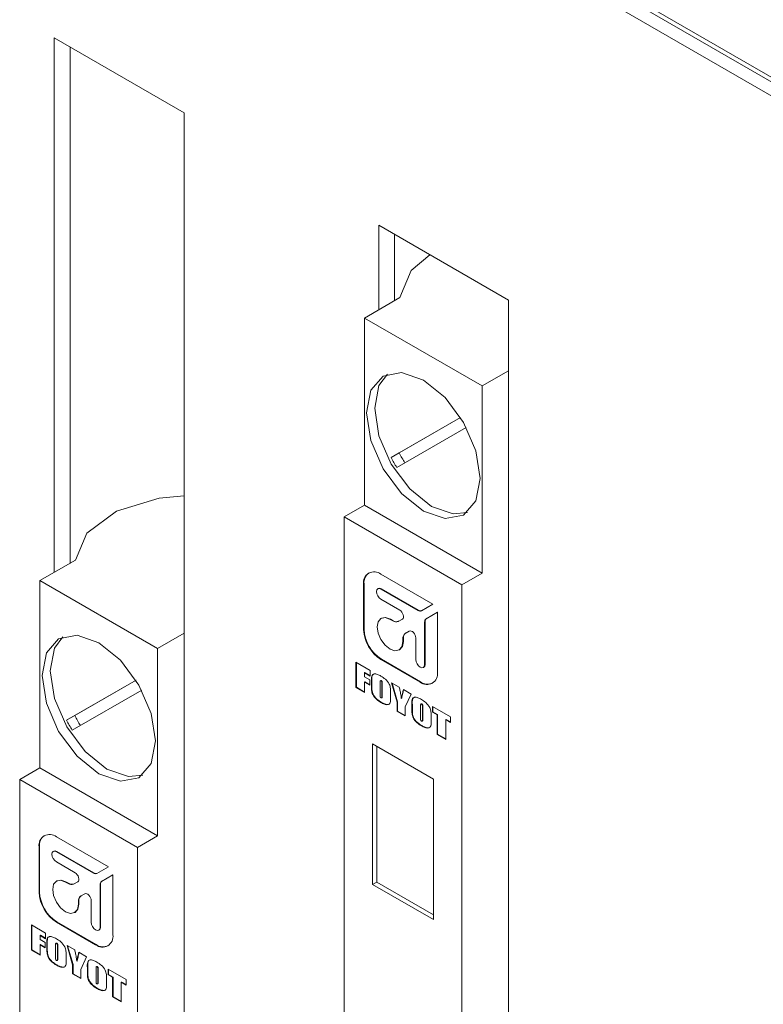
# Model space of a CAD drawing. Units: millimetres. Extents: x 0 to 676, y -1 to 558.
# Drawn here: x 59 to 63, y 258 to 263 of the extents above; entities that cross this region are included whole.
import ezdxf

# ---------------------------------------------------------------- set-up
doc = ezdxf.new("R2010")
doc.units = ezdxf.units.MM

msp = doc.modelspace()

# ---------------------------------------------------------------- linework, layer by layer
at = {"color": 7, "linetype": 'Continuous', "lineweight": 15}
for p, q in [((61.48085, 263.57389), (74.81486, 255.87633)), ((61.49095, 263.54473), (74.82497, 255.84717)), ((74.84517, 255.85883), (61.51116, 263.55639)), ((74.79466, 255.79468), (61.46065, 263.49224)), ((60.06664, 262.52392), (59.42014, 262.89714)), ((59.42014, 262.89714), (59.42014, 260.23322)), ((59.4989, 262.85167), (59.4989, 260.27869)), ((60.06664, 262.52392), (60.06664, 255.7583)), ((61.03638, 261.9641), (61.68288, 261.59089)), ((61.03638, 261.9641), (61.03638, 261.54213)), ((61.11515, 261.91863), (61.11515, 261.5876)), ((60.96567, 261.50131), (61.14194, 261.60307)), ((61.68288, 261.59089), (61.68288, 254.82526)), ((60.96567, 261.50131), (61.55156, 261.16309)), ((60.96567, 261.50131), (60.96567, 260.56812)), ((61.68288, 261.2389), (61.55156, 261.16309)), ((61.55156, 261.16309), (61.55156, 260.2299)), ((61.44382, 261.00554), (61.09801, 260.80584)), ((61.44383, 261.00554), (61.13842, 260.82917)), ((61.12658, 260.75636), (61.47239, 260.95606)), ((61.13842, 260.82917), (61.09801, 260.80584)), ((60.96567, 260.56812), (60.86466, 260.50981)), ((61.55156, 260.2299), (60.96567, 260.56812)), ((61.45055, 260.17158), (60.86466, 260.50981)), ((60.86466, 255.37727), (60.86466, 260.50981)), ((59.34943, 260.1924), (59.5257, 260.29416)), ((61.30609, 260.07516), (61.04743, 260.22448)), ((61.55156, 260.2299), (61.45055, 260.17158)), ((59.34943, 260.1924), (59.93532, 259.85418)), ((59.34943, 260.1924), (59.34943, 259.25921)), ((60.96126, 260.17472), (60.96126, 259.94901)), ((60.96328, 260.17588), (60.96328, 259.95017)), ((61.03386, 260.15327), (61.03184, 260.1521)), ((61.04743, 260.15055), (61.23187, 260.04408)), ((61.04946, 260.15172), (61.23389, 260.04525)), ((61.45055, 255.03904), (61.45055, 260.17158)), ((61.14093, 260.04563), (61.04743, 260.0996)), ((61.24928, 260.04236), (61.30609, 260.07516)), ((61.2513, 260.04353), (61.24928, 260.04236)), ((61.32907, 260.03536), (61.27226, 260.00255)), ((61.32907, 260.03536), (61.27428, 260.00372)), ((61.32907, 259.73667), (61.32907, 260.03536)), ((61.04965, 260.00508), (61.04763, 260.00392)), ((61.09289, 259.99943), (61.10618, 259.99176)), ((61.09491, 260.0006), (61.1082, 259.99293)), ((61.13334, 259.98908), (61.15416, 260.0011)), ((61.13334, 259.98907), (61.13536, 259.99024)), ((61.26505, 259.98661), (61.26505, 259.77363)), ((61.26707, 259.98778), (61.26707, 259.7748)), ((60.06664, 259.92999), (59.93532, 259.85418)), ((61.18879, 259.94067), (61.16816, 259.92876)), ((61.18879, 259.94067), (61.17018, 259.92993)), ((61.15691, 259.9039), (61.15691, 259.88855)), ((61.15893, 259.90506), (61.15893, 259.88972)), ((61.22073, 259.79922), (61.22073, 259.90695)), ((59.93532, 259.85418), (59.93532, 258.92099)), ((61.13816, 259.8471), (61.14018, 259.84827)), ((60.92287, 259.78578), (60.99387, 259.74479)), ((60.92287, 259.65987), (60.92287, 259.78578)), ((60.92489, 259.66103), (60.92489, 259.78461)), ((61.04743, 259.79974), (61.24289, 259.68691)), ((61.04946, 259.80091), (61.24491, 259.68807)), ((60.968, 259.73424), (60.96597, 259.73307)), ((60.96597, 259.73307), (60.96597, 259.71258)), ((60.99387, 259.71697), (60.96597, 259.73307)), ((60.99387, 259.71931), (60.968, 259.73424)), ((60.99387, 259.74479), (60.99387, 259.71697)), ((61.25856, 259.75928), (61.26058, 259.76045)), ((59.82758, 259.69663), (59.48177, 259.49694)), ((59.82758, 259.69663), (59.52217, 259.52026)), ((60.96597, 259.71258), (60.99133, 259.69794)), ((60.968, 259.68739), (60.96597, 259.68622)), ((60.96597, 259.68622), (60.96597, 259.63498)), ((60.99133, 259.67159), (60.96597, 259.68622)), ((60.99133, 259.67392), (60.968, 259.68739)), ((60.99133, 259.69794), (60.99133, 259.67159)), ((61.00021, 259.66761), (61.00021, 259.68874)), ((61.00223, 259.66877), (61.00223, 259.68991)), ((61.04331, 259.68365), (61.04331, 259.62534)), ((61.04678, 259.69517), (61.04426, 259.69371)), ((61.04934, 259.6946), (61.04732, 259.69344)), ((61.10037, 259.68331), (61.13898, 259.66102)), ((61.12826, 259.58693), (61.10037, 259.68331)), ((59.51034, 259.44745), (59.85615, 259.64715)), ((60.92489, 259.66103), (60.92287, 259.65987)), ((60.96597, 259.63498), (60.92287, 259.65987)), ((60.96597, 259.63731), (60.92489, 259.66103)), ((61.05219, 259.62113), (61.05219, 259.67852)), ((61.05421, 259.62229), (61.05421, 259.67969)), ((61.0953, 259.63385), (61.0953, 259.61271)), ((61.13028, 259.5881), (61.1032, 259.68167)), ((61.1593, 259.64929), (61.19799, 259.62695)), ((61.04914, 259.58638), (61.04712, 259.58521)), ((61.0504, 259.60779), (61.05293, 259.60924)), ((61.13028, 259.5881), (61.12826, 259.58693)), ((61.12826, 259.5413), (61.12826, 259.58693)), ((61.13028, 259.54246), (61.13028, 259.5881)), ((61.15084, 259.60665), (61.14882, 259.60549)), ((61.19799, 259.62695), (61.16883, 259.5639)), ((61.13028, 259.54246), (61.12826, 259.5413)), ((61.16883, 259.51787), (61.12826, 259.5413)), ((61.16883, 259.52021), (61.13028, 259.54246)), ((61.16883, 259.5639), (61.16883, 259.51787)), ((61.2018, 259.55123), (61.2018, 259.57237)), ((61.20382, 259.5524), (61.20382, 259.57354)), ((61.2449, 259.56727), (61.2449, 259.50896)), ((61.24837, 259.5788), (61.24585, 259.57734)), ((61.25093, 259.57823), (61.24891, 259.57706)), ((61.25378, 259.50475), (61.25378, 259.56215)), ((61.2558, 259.50592), (61.2558, 259.56331)), ((61.30449, 259.53765), (61.30449, 259.56547)), ((61.30449, 259.56547), (61.39451, 259.5135)), ((61.30651, 259.53882), (61.30449, 259.53765)), ((61.32731, 259.52448), (61.30449, 259.53765)), ((61.30651, 259.53882), (61.30651, 259.5643)), ((61.32934, 259.52564), (61.30651, 259.53882)), ((59.52217, 259.52026), (59.48177, 259.49694)), ((61.25199, 259.49141), (61.25451, 259.49287)), ((61.29689, 259.51747), (61.29689, 259.49634)), ((61.32934, 259.52564), (61.32731, 259.52448)), ((61.32731, 259.42638), (61.32731, 259.52448)), ((61.32934, 259.42755), (61.32934, 259.52564)), ((61.37244, 259.50076), (61.37042, 259.49959)), ((61.37042, 259.49959), (61.37042, 259.4015)), ((61.39451, 259.48569), (61.37042, 259.49959)), ((61.39451, 259.48802), (61.37244, 259.50076)), ((61.39451, 259.5135), (61.39451, 259.48569)), ((61.25073, 259.47), (61.24871, 259.46884)), ((61.32934, 259.42755), (61.32731, 259.42638)), ((61.37042, 259.4015), (61.32731, 259.42638)), ((61.37042, 259.40383), (61.32934, 259.42755)), ((61.30912, 259.20339), (61.00608, 259.37833)), ((61.00608, 259.37833), (61.00608, 258.67844)), ((61.02628, 259.36667), (61.02628, 258.6901)), ((59.34943, 259.25921), (59.24841, 259.2009)), ((59.93532, 258.92099), (59.34943, 259.25921)), ((59.8343, 258.86267), (59.24841, 259.2009)), ((59.24841, 254.06836), (59.24841, 259.2009)), ((61.30912, 258.50349), (61.30912, 259.20339)), ((59.68984, 258.76625), (59.43119, 258.91557)), ((59.93532, 258.92099), (59.8343, 258.86267)), ((59.34501, 258.86581), (59.34501, 258.6401)), ((59.34703, 258.86697), (59.34703, 258.64126)), ((59.8343, 253.73013), (59.8343, 258.86267)), ((59.41761, 258.84436), (59.41559, 258.84319)), ((59.43119, 258.84165), (59.61563, 258.73517)), ((59.43321, 258.84281), (59.61765, 258.73634)), ((59.52469, 258.73672), (59.43119, 258.79069)), ((59.63304, 258.73345), (59.68984, 258.76625)), ((59.63506, 258.73462), (59.63304, 258.73345)), ((59.71283, 258.72645), (59.65602, 258.69364)), ((59.71283, 258.72645), (59.65804, 258.69481)), ((59.71283, 258.42776), (59.71283, 258.72645)), ((59.4334, 258.69617), (59.43138, 258.69501)), ((59.47665, 258.69052), (59.48994, 258.68285)), ((59.47867, 258.69169), (59.49196, 258.68402)), ((59.51709, 258.68017), (59.53792, 258.69219)), ((59.51709, 258.68016), (59.51911, 258.68133)), ((59.64881, 258.6777), (59.64881, 258.46472)), ((59.65083, 258.67887), (59.65083, 258.46589)), ((61.02628, 258.6901), (61.00608, 258.67844)), ((61.00608, 258.67844), (61.30912, 258.50349)), ((61.02628, 258.6901), (61.30912, 258.52682)), ((59.57254, 258.63177), (59.55192, 258.61985)), ((59.57254, 258.63176), (59.55394, 258.62102)), ((59.54067, 258.59499), (59.54067, 258.57964)), ((59.54269, 258.59615), (59.54269, 258.58081)), ((59.60449, 258.49031), (59.60449, 258.59804)), ((59.52191, 258.53819), (59.52393, 258.53936)), ((59.30662, 258.47687), (59.37762, 258.43588)), ((59.30662, 258.35096), (59.30662, 258.47687)), ((59.30864, 258.35212), (59.30864, 258.4757)), ((59.43119, 258.49083), (59.62665, 258.378)), ((59.43321, 258.492), (59.62867, 258.37916)), ((59.35175, 258.42533), (59.34973, 258.42417)), ((59.34973, 258.42417), (59.34973, 258.40367)), ((59.37762, 258.40806), (59.34973, 258.42417)), ((59.37762, 258.4104), (59.35175, 258.42533)), ((59.37762, 258.43588), (59.37762, 258.40806)), ((59.64232, 258.45037), (59.64434, 258.45154)), ((59.34973, 258.40367), (59.37509, 258.38903)), ((59.35175, 258.37848), (59.34973, 258.37731)), ((59.34973, 258.37731), (59.34973, 258.32607)), ((59.37509, 258.36268), (59.34973, 258.37731)), ((59.37509, 258.36501), (59.35175, 258.37848)), ((59.37509, 258.38903), (59.37509, 258.36268)), ((59.38396, 258.3587), (59.38396, 258.37983)), ((59.38598, 258.35986), (59.38598, 258.381)), ((59.42707, 258.37474), (59.42707, 258.31643)), ((59.43054, 258.38626), (59.42801, 258.38481)), ((59.43309, 258.38569), (59.43107, 258.38453)), ((59.43595, 258.31222), (59.43595, 258.36961)), ((59.43797, 258.31338), (59.43797, 258.37078)), ((59.48412, 258.3744), (59.52273, 258.35211)), ((59.51202, 258.27802), (59.48412, 258.3744)), ((59.51404, 258.27919), (59.48695, 258.37276)), ((59.30864, 258.35212), (59.30662, 258.35096)), ((59.34973, 258.32607), (59.30662, 258.35096)), ((59.34973, 258.3284), (59.30864, 258.35212)), ((59.47905, 258.32494), (59.47905, 258.3038)), ((59.54306, 258.34038), (59.58175, 258.31804)), ((59.58175, 258.31804), (59.55259, 258.25499)), ((59.43289, 258.27747), (59.43087, 258.2763)), ((59.43416, 258.29888), (59.43668, 258.30033)), ((59.51404, 258.27919), (59.51202, 258.27802)), ((59.51202, 258.23239), (59.51202, 258.27802)), ((59.51404, 258.23355), (59.51404, 258.27919)), ((59.5346, 258.29775), (59.53258, 258.29658)), ((59.58555, 258.24232), (59.58555, 258.26346)), ((59.58757, 258.24349), (59.58757, 258.26463)), ((59.63213, 258.26989), (59.6296, 258.26843)), ((59.63468, 258.26932), (59.63266, 258.26815)), ((59.51404, 258.23355), (59.51202, 258.23239)), ((59.55259, 258.20896), (59.51202, 258.23239)), ((59.55259, 258.2113), (59.51404, 258.23355)), ((59.55259, 258.25499), (59.55259, 258.20896)), ((59.62866, 258.25836), (59.62866, 258.20005)), ((59.63753, 258.19584), (59.63753, 258.25324)), ((59.63956, 258.19701), (59.63956, 258.2544)), ((59.68825, 258.22874), (59.68825, 258.25656)), ((59.68825, 258.25656), (59.77827, 258.20459)), ((59.69027, 258.22991), (59.68825, 258.22874)), ((59.71107, 258.21557), (59.68825, 258.22874)), ((59.69027, 258.22991), (59.69027, 258.25539)), ((59.71309, 258.21673), (59.69027, 258.22991)), ((59.71309, 258.21673), (59.71107, 258.21557)), ((59.71107, 258.11747), (59.71107, 258.21557)), ((59.71309, 258.11864), (59.71309, 258.21673)), ((59.63575, 258.1825), (59.63827, 258.18396)), ((59.68064, 258.20857), (59.68064, 258.18743)), ((59.7562, 258.19185), (59.75418, 258.19068)), ((59.75418, 258.19068), (59.75418, 258.09259)), ((59.77827, 258.17678), (59.75418, 258.19068)), ((59.77827, 258.17911), (59.7562, 258.19185)), ((59.77827, 258.20459), (59.77827, 258.17678)), ((59.63448, 258.16109), (59.63246, 258.15993)), ((59.71309, 258.11864), (59.71107, 258.11747)), ((59.75418, 258.09259), (59.71107, 258.11747)), ((59.75418, 258.09492), (59.71309, 258.11864))]:
    msp.add_line(p, q, dxfattribs=at)
at = {"color": 7, "linetype": 'Continuous', "lineweight": 15, "flags": 128}
for points in [[(61.14194, 261.60307), (61.19849, 261.73792), (61.29116, 261.81702)], [(60.97577, 261.02889), (60.9973, 260.89147), (61.05862, 260.75011), (61.15038, 260.62634), (61.25862, 260.53899), (61.36686, 260.50137), (61.45862, 260.5192), (61.51993, 260.58976), (61.54146, 260.70232), (61.51993, 260.83974), (61.45862, 260.9811), (61.36686, 261.10488), (61.25862, 261.19222), (61.15038, 261.22985), (61.05862, 261.21202), (60.9973, 261.14145), (60.97577, 261.02889)], [(61.07986, 261.22192), (61.03771, 261.16478), (61.01618, 261.05221)], [(61.01618, 261.05221), (61.03771, 260.91479), (61.09902, 260.77344), (61.19078, 260.64966), (61.29902, 260.56232), (61.40726, 260.52469), (61.47778, 260.53262)], [(59.5257, 260.29416), (59.58224, 260.42901), (59.72983, 260.5385), (59.94235, 260.60329), (60.06664, 260.61512)], [(61.04743, 260.0996), (61.03899, 260.10642), (61.03183, 260.11607), (61.02705, 260.1271), (61.02537, 260.13781), (61.02705, 260.14659), (61.03183, 260.1521), (61.03899, 260.15349), (61.04743, 260.15055)], [(61.03386, 260.15327), (61.04101, 260.15466), (61.04946, 260.15172)], [(61.15416, 260.0011), (61.15743, 260.00431), (61.15928, 260.00921), (61.15955, 260.01539), (61.15822, 260.02231), (61.1554, 260.02938), (61.15133, 260.03599), (61.14636, 260.04156), (61.14093, 260.04563)], [(61.15691, 259.88855), (61.15204, 259.86307), (61.13816, 259.8471), (61.11739, 259.84307), (61.09289, 259.85158), (61.06839, 259.87135), (61.04762, 259.89937), (61.03375, 259.93136), (61.02887, 259.96247), (61.03375, 259.98794), (61.04762, 260.00391), (61.06839, 260.00795), (61.09289, 259.99943)], [(61.04965, 260.00508), (61.07041, 260.00912), (61.09491, 260.0006)], [(61.22073, 259.90695), (61.21993, 259.91369), (61.21758, 259.92078), (61.21389, 259.92761), (61.20918, 259.93359), (61.20385, 259.9382), (61.19837, 259.94106), (61.1932, 259.94191), (61.18879, 259.94067)], [(59.35953, 259.71998), (59.38106, 259.58256), (59.44237, 259.4412), (59.53413, 259.31743), (59.64237, 259.23008), (59.75061, 259.19246), (59.84237, 259.21029), (59.90369, 259.28085), (59.92522, 259.39341), (59.90369, 259.53083), (59.84237, 259.67219), (59.75061, 259.79597), (59.64237, 259.88331), (59.53413, 259.92094), (59.44237, 259.90311), (59.38106, 259.83254), (59.35953, 259.71998)], [(59.46361, 259.91301), (59.42147, 259.85587), (59.39994, 259.7433)], [(61.15893, 259.88972), (61.15406, 259.86424), (61.14018, 259.84827), (61.14018, 259.84827)], [(61.26505, 259.77363), (61.26337, 259.76481), (61.25856, 259.75928), (61.25137, 259.75789), (61.24289, 259.76083), (61.23441, 259.76768), (61.22722, 259.77737), (61.22242, 259.78845), (61.22073, 259.79922)], [(59.39994, 259.7433), (59.42147, 259.60588), (59.48278, 259.46453), (59.57454, 259.34075), (59.68278, 259.25341), (59.79102, 259.21578), (59.86154, 259.22371)], [(61.26707, 259.7748), (61.26539, 259.76598), (61.26058, 259.76045)], [(59.43119, 258.79069), (59.42275, 258.79751), (59.41559, 258.80716), (59.41081, 258.81819), (59.40913, 258.82891), (59.41081, 258.83768), (59.41559, 258.84319), (59.42275, 258.84458), (59.43119, 258.84165)], [(59.41761, 258.84436), (59.42477, 258.84575), (59.43321, 258.84281)], [(59.53792, 258.69219), (59.54119, 258.6954), (59.54304, 258.7003), (59.54331, 258.70648), (59.54197, 258.7134), (59.53915, 258.72047), (59.53508, 258.72708), (59.53012, 258.73265), (59.52469, 258.73672)], [(59.54067, 258.57964), (59.53579, 258.55416), (59.52192, 258.53819), (59.50115, 258.53416), (59.47665, 258.54267), (59.45215, 258.56244), (59.43138, 258.59046), (59.4175, 258.62245), (59.41263, 258.65356), (59.4175, 258.67903), (59.43138, 258.69501), (59.45215, 258.69904), (59.47665, 258.69052)], [(59.4334, 258.69617), (59.45417, 258.70021), (59.47867, 258.69169)], [(59.60449, 258.59804), (59.60368, 258.60478), (59.60133, 258.61187), (59.59765, 258.6187), (59.59294, 258.62468), (59.58761, 258.62929), (59.58212, 258.63215), (59.57695, 258.633), (59.57254, 258.63177)], [(59.54269, 258.58081), (59.53781, 258.55533), (59.52394, 258.53936), (59.52393, 258.53936)], [(59.64881, 258.46472), (59.64712, 258.4559), (59.64232, 258.45037), (59.63513, 258.44898), (59.62665, 258.45192), (59.61817, 258.45877), (59.61098, 258.46846), (59.60617, 258.47954), (59.60449, 258.49031)], [(59.65083, 258.46589), (59.64914, 258.45707), (59.64434, 258.45154)]]:
    msp.add_lwpolyline(points, dxfattribs=at)
at = {"color": 7, "linetype": 'Continuous', "lineweight": 15}
for centre, radius, start, end in [((61.71331, 261.12809), 0.64797, 207.47278, 212.52722), ((61.6729, 261.10477), 0.64797, 207.47278, 212.52722), ((61.01379, 260.18324), 0.05322, 50.79671, 189.21404), ((61.023, 260.18247), 0.06008, 125.01333, 186.29885), ((61.24207, 260.05832), 0.01751, 234.38183, 294.31395), ((61.24409, 260.05949), 0.01751, 234.38183, 294.31395), ((61.12209, 260.01397), 0.02732, 234.38183, 294.31395), ((61.12411, 260.01514), 0.02732, 234.38183, 294.31395), ((61.28249, 259.98833), 0.01752, 125.69804, 185.62038), ((61.28451, 259.98949), 0.01752, 125.69804, 185.62038), ((61.14836, 259.95752), 0.1873, 182.60548, 237.39452), ((61.15038, 259.95869), 0.1873, 182.60548, 237.39452), ((61.1841, 259.90657), 0.02732, 125.69804, 185.62038), ((61.18612, 259.90774), 0.02732, 125.69804, 185.62038), ((61.27653, 259.72815), 0.05322, 230.79671, 9.21404), ((61.28061, 259.73791), 0.0613, 234.38242, 294.30712), ((60.05666, 259.79586), 0.64797, 207.47278, 212.52722), ((60.09707, 259.81919), 0.64797, 207.47278, 212.52722), ((59.39755, 258.87433), 0.05322, 50.79671, 189.21404), ((59.40675, 258.87356), 0.06008, 125.01333, 186.29885), ((59.62583, 258.74941), 0.01751, 234.38183, 294.31395), ((59.62785, 258.75058), 0.01751, 234.38183, 294.31395), ((59.50585, 258.70506), 0.02732, 234.38183, 294.31395), ((59.50787, 258.70623), 0.02732, 234.38183, 294.31395), ((59.66624, 258.67942), 0.01752, 125.69804, 185.62038), ((59.66826, 258.68058), 0.01752, 125.69804, 185.62038), ((59.53212, 258.64861), 0.1873, 182.60548, 237.39452), ((59.53414, 258.64978), 0.1873, 182.60548, 237.39452), ((59.56786, 258.59766), 0.02732, 125.69804, 185.62038), ((59.56988, 258.59883), 0.02732, 125.69804, 185.62038), ((59.66029, 258.41924), 0.05322, 230.79671, 9.21404), ((59.66437, 258.429), 0.0613, 234.38242, 294.30712)]:
    msp.add_arc(centre, radius, start, end, dxfattribs=at)
for points, knots in [([(61.00021, 259.68874), (60.99965, 259.69887), (60.99888, 259.71296), (61.00561, 259.72486), (61.01521, 259.72864), (61.02963, 259.72617), (61.04128, 259.72005), (61.04712, 259.71698)], [0, 0, 0, 0, 0.3141997, 0.436865, 0.5600086, 0.7795986, 1, 1, 1, 1]), ([(61.00223, 259.68991), (61.00171, 259.69995), (61.001, 259.71392), (61.00715, 259.72565), (61.01173, 259.72707), (61.01371, 259.72769)], [0, 0, 0, 0, 0.59221982, 0.82342587, 1, 1, 1, 1]), ([(61.04732, 259.69344), (61.04679, 259.69369), (61.04574, 259.69419), (61.04427, 259.69405), (61.04379, 259.69248), (61.04333, 259.68916), (61.04332, 259.6861), (61.04331, 259.68365)], [0, 0, 0, 0, 0.1249718, 0.2496348, 0.3738546, 0.4990656, 1, 1, 1, 1]), ([(61.04934, 259.6946), (61.0488, 259.69488), (61.04775, 259.6954), (61.04694, 259.69512), (61.04654, 259.69499)], [0, 0, 0, 0, 0.51886877, 1, 1, 1, 1]), ([(61.04712, 259.71698), (61.05455, 259.71219), (61.06934, 259.70268), (61.08992, 259.6797), (61.09576, 259.65379), (61.09545, 259.64055), (61.0953, 259.63385)], [0, 0, 0, 0, 0.2819592, 0.5607534, 0.7778586, 1, 1, 1, 1]), ([(61.05219, 259.67852), (61.05216, 259.68112), (61.05211, 259.68436), (61.05159, 259.6885), (61.05061, 259.69075), (61.04898, 259.6924), (61.04787, 259.69309), (61.04732, 259.69344)], [0, 0, 0, 0, 0.5009659, 0.6261512, 0.7499107, 0.8747584, 1, 1, 1, 1]), ([(61.05421, 259.67969), (61.05418, 259.68228), (61.05413, 259.68553), (61.05361, 259.68966), (61.05263, 259.69192), (61.05101, 259.69357), (61.04989, 259.69426), (61.04934, 259.6946)], [0, 0, 0, 0, 0.5009659, 0.6261512, 0.7499107, 0.8747584, 1, 1, 1, 1]), ([(61.04712, 259.58521), (61.03976, 259.5899), (61.02514, 259.59923), (61.00492, 259.62248), (60.99984, 259.64787), (61.00008, 259.66098), (61.00021, 259.66761)], [0, 0, 0, 0, 0.2818659, 0.5603759, 0.7779178, 1, 1, 1, 1]), ([(61.04914, 259.58638), (61.04178, 259.59107), (61.02716, 259.6004), (61.00694, 259.62365), (61.00186, 259.64903), (61.0021, 259.66215), (61.00223, 259.66877)], [0, 0, 0, 0, 0.2818659, 0.5603759, 0.7779178, 1, 1, 1, 1]), ([(61.13898, 259.66102), (61.14029, 259.65466), (61.14244, 259.6442), (61.14521, 259.62969), (61.14746, 259.61743), (61.14837, 259.60947), (61.14882, 259.60549)], [0, 0, 0, 0, 0.3400464, 0.5600777, 0.7800959, 1, 1, 1, 1]), ([(61.14882, 259.60549), (61.15065, 259.61378), (61.1539, 259.62858), (61.15765, 259.64296), (61.1593, 259.64929)], [0, 0, 0, 0, 0.5599862, 1, 1, 1, 1]), ([(61.15084, 259.60665), (61.15267, 259.61495), (61.15592, 259.62975), (61.15967, 259.64413), (61.16132, 259.65045)], [0, 0, 0, 0, 0.5599862, 1, 1, 1, 1]), ([(61.04331, 259.62534), (61.04338, 259.62253), (61.04347, 259.61831), (61.04357, 259.61357), (61.04448, 259.61118), (61.04549, 259.60975), (61.04641, 259.60912), (61.04702, 259.60869)], [0, 0, 0, 0, 0.5008039, 0.750648, 0.8131812, 0.8757184, 1, 1, 1, 1]), ([(61.04702, 259.60869), (61.0477, 259.60833), (61.04906, 259.60761), (61.05099, 259.60771), (61.05167, 259.60966), (61.05214, 259.61404), (61.05217, 259.61798), (61.05219, 259.62113)], [0, 0, 0, 0, 0.1250532, 0.2493477, 0.3735891, 0.4988429, 1, 1, 1, 1]), ([(61.0953, 259.61271), (61.09589, 259.6024), (61.09672, 259.58805), (61.08935, 259.57663), (61.07945, 259.57321), (61.06483, 259.57587), (61.05303, 259.58209), (61.04712, 259.58521)], [0, 0, 0, 0, 0.3140441, 0.4366792, 0.559831, 0.7795498, 1, 1, 1, 1]), ([(61.09206, 259.58034), (61.09169, 259.57973), (61.08979, 259.57661), (61.08118, 259.57474), (61.06693, 259.57692), (61.05508, 259.58322), (61.04914, 259.58638)], [0, 0, 0, 0, 0.0503749, 0.2579796, 0.6283734, 1, 1, 1, 1]), ([(61.05265, 259.60916), (61.0527, 259.60917), (61.05334, 259.60922), (61.05364, 259.61093), (61.05423, 259.61508), (61.05422, 259.61909), (61.05421, 259.62229)], [0, 0, 0, 0, 0.0146542, 0.17774, 0.3421548, 1, 1, 1, 1]), ([(61.2018, 259.57237), (61.20124, 259.5825), (61.20047, 259.59658), (61.2072, 259.60848), (61.2168, 259.61227), (61.23122, 259.6098), (61.24287, 259.60367), (61.24871, 259.6006)], [0, 0, 0, 0, 0.31419967, 0.43686504, 0.56000856, 0.77959861, 1, 1, 1, 1]), ([(61.20382, 259.57354), (61.2033, 259.58358), (61.20259, 259.59754), (61.20874, 259.60927), (61.21332, 259.6107), (61.2153, 259.61132)], [0, 0, 0, 0, 0.5922198, 0.8234259, 1, 1, 1, 1]), ([(61.24871, 259.6006), (61.25614, 259.59582), (61.27093, 259.5863), (61.29151, 259.56332), (61.29735, 259.53742), (61.29704, 259.52417), (61.29689, 259.51747)], [0, 0, 0, 0, 0.2819592, 0.5607534, 0.7778586, 1, 1, 1, 1]), ([(61.24871, 259.46884), (61.24135, 259.47353), (61.22673, 259.48286), (61.20651, 259.5061), (61.20143, 259.53149), (61.20167, 259.54461), (61.2018, 259.55123)], [0, 0, 0, 0, 0.2818659, 0.5603759, 0.7779178, 1, 1, 1, 1]), ([(61.25073, 259.47), (61.24337, 259.47469), (61.22875, 259.48402), (61.20853, 259.50727), (61.20345, 259.53266), (61.20369, 259.54577), (61.20382, 259.5524)], [0, 0, 0, 0, 0.2818659, 0.5603759, 0.7779178, 1, 1, 1, 1]), ([(61.24891, 259.57706), (61.24838, 259.57731), (61.24733, 259.57781), (61.24585, 259.57767), (61.24538, 259.57611), (61.24492, 259.57279), (61.24491, 259.56972), (61.2449, 259.56727)], [0, 0, 0, 0, 0.1249718, 0.2496348, 0.3738546, 0.4990656, 1, 1, 1, 1]), ([(61.25093, 259.57823), (61.25039, 259.5785), (61.24934, 259.57902), (61.24853, 259.57875), (61.24813, 259.57862)], [0, 0, 0, 0, 0.5188688, 1, 1, 1, 1]), ([(61.25378, 259.56215), (61.25374, 259.56474), (61.2537, 259.56799), (61.25318, 259.57212), (61.2522, 259.57437), (61.25057, 259.57603), (61.24946, 259.57672), (61.24891, 259.57706)], [0, 0, 0, 0, 0.5009659, 0.6261512, 0.7499107, 0.8747584, 1, 1, 1, 1]), ([(61.2558, 259.56331), (61.25577, 259.56591), (61.25572, 259.56915), (61.2552, 259.57329), (61.25422, 259.57554), (61.25259, 259.57719), (61.25148, 259.57788), (61.25093, 259.57823)], [0, 0, 0, 0, 0.5009659, 0.6261512, 0.7499107, 0.8747584, 1, 1, 1, 1]), ([(61.2449, 259.50896), (61.24497, 259.50615), (61.24506, 259.50194), (61.24515, 259.4972), (61.24607, 259.49481), (61.24708, 259.49338), (61.248, 259.49274), (61.24861, 259.49232)], [0, 0, 0, 0, 0.5008039, 0.750648, 0.8131812, 0.8757184, 1, 1, 1, 1]), ([(61.24861, 259.49232), (61.24929, 259.49196), (61.25065, 259.49123), (61.25258, 259.49133), (61.25326, 259.49328), (61.25373, 259.49767), (61.25376, 259.5016), (61.25378, 259.50475)], [0, 0, 0, 0, 0.1250532, 0.2493477, 0.3735891, 0.4988429, 1, 1, 1, 1]), ([(61.29689, 259.49634), (61.29748, 259.48602), (61.29831, 259.47167), (61.29094, 259.46025), (61.28103, 259.45683), (61.26642, 259.45949), (61.25462, 259.46572), (61.24871, 259.46884)], [0, 0, 0, 0, 0.3140441, 0.4366792, 0.559831, 0.7795498, 1, 1, 1, 1]), ([(61.25424, 259.49279), (61.25429, 259.49279), (61.25493, 259.49285), (61.25523, 259.49455), (61.25581, 259.49871), (61.25581, 259.50271), (61.2558, 259.50592)], [0, 0, 0, 0, 0.0146542, 0.17774, 0.3421548, 1, 1, 1, 1]), ([(61.29365, 259.46397), (61.29328, 259.46336), (61.29138, 259.46024), (61.28277, 259.45836), (61.26852, 259.46055), (61.25667, 259.46685), (61.25073, 259.47)], [0, 0, 0, 0, 0.0503749, 0.2579796, 0.6283734, 1, 1, 1, 1]), ([(59.38396, 258.37983), (59.38341, 258.38996), (59.38263, 258.40405), (59.38936, 258.41595), (59.39897, 258.41974), (59.41339, 258.41726), (59.42504, 258.41114), (59.43087, 258.40807)], [0, 0, 0, 0, 0.3141997, 0.436865, 0.5600086, 0.7795986, 1, 1, 1, 1]), ([(59.38598, 258.381), (59.38547, 258.39104), (59.38476, 258.40501), (59.3909, 258.41674), (59.39549, 258.41816), (59.39747, 258.41878)], [0, 0, 0, 0, 0.5922198, 0.8234259, 1, 1, 1, 1]), ([(59.43087, 258.40807), (59.43831, 258.40328), (59.4531, 258.39377), (59.47367, 258.37079), (59.47952, 258.34488), (59.47921, 258.33164), (59.47905, 258.32494)], [0, 0, 0, 0, 0.2819592, 0.5607534, 0.7778586, 1, 1, 1, 1]), ([(59.43087, 258.2763), (59.42352, 258.28099), (59.4089, 258.29032), (59.38867, 258.31357), (59.38359, 258.33896), (59.38384, 258.35207), (59.38396, 258.3587)], [0, 0, 0, 0, 0.2818659, 0.5603759, 0.7779178, 1, 1, 1, 1]), ([(59.43289, 258.27747), (59.42554, 258.28216), (59.41092, 258.29149), (59.39069, 258.31474), (59.38561, 258.34012), (59.38586, 258.35324), (59.38598, 258.35986)], [0, 0, 0, 0, 0.2818659, 0.5603759, 0.7779178, 1, 1, 1, 1]), ([(59.43107, 258.38453), (59.43055, 258.38478), (59.4295, 258.38528), (59.42802, 258.38514), (59.42755, 258.38357), (59.42709, 258.38025), (59.42708, 258.37719), (59.42707, 258.37474)], [0, 0, 0, 0, 0.1249718, 0.2496348, 0.3738546, 0.4990656, 1, 1, 1, 1]), ([(59.43309, 258.38569), (59.43255, 258.38597), (59.43151, 258.38649), (59.43069, 258.38621), (59.4303, 258.38608)], [0, 0, 0, 0, 0.5188688, 1, 1, 1, 1]), ([(59.43595, 258.36961), (59.43591, 258.37221), (59.43587, 258.37545), (59.43534, 258.37959), (59.43437, 258.38184), (59.43274, 258.38349), (59.43163, 258.38418), (59.43107, 258.38453)], [0, 0, 0, 0, 0.5009659, 0.6261512, 0.7499107, 0.8747584, 1, 1, 1, 1]), ([(59.43797, 258.37078), (59.43793, 258.37337), (59.43789, 258.37662), (59.43736, 258.38075), (59.43639, 258.38301), (59.43476, 258.38466), (59.43365, 258.38535), (59.43309, 258.38569)], [0, 0, 0, 0, 0.5009659, 0.6261512, 0.7499107, 0.8747584, 1, 1, 1, 1]), ([(59.42707, 258.31643), (59.42713, 258.31362), (59.42723, 258.3094), (59.42732, 258.30466), (59.42823, 258.30227), (59.42924, 258.30084), (59.43016, 258.30021), (59.43077, 258.29978)], [0, 0, 0, 0, 0.5008039, 0.750648, 0.8131812, 0.8757184, 1, 1, 1, 1]), ([(59.43077, 258.29978), (59.43146, 258.29942), (59.43282, 258.2987), (59.43474, 258.2988), (59.43543, 258.30075), (59.4359, 258.30513), (59.43592, 258.30907), (59.43595, 258.31222)], [0, 0, 0, 0, 0.1250532, 0.2493477, 0.3735891, 0.4988429, 1, 1, 1, 1]), ([(59.4364, 258.30025), (59.43646, 258.30026), (59.4371, 258.30031), (59.4374, 258.30202), (59.43798, 258.30617), (59.43797, 258.31018), (59.43797, 258.31338)], [0, 0, 0, 0, 0.0146542, 0.17774, 0.3421548, 1, 1, 1, 1]), ([(59.52273, 258.35211), (59.52404, 258.34575), (59.5262, 258.33529), (59.52897, 258.32078), (59.53122, 258.30852), (59.53213, 258.30056), (59.53258, 258.29658)], [0, 0, 0, 0, 0.3400464, 0.56007769, 0.78009586, 1, 1, 1, 1]), ([(59.53258, 258.29658), (59.5344, 258.30487), (59.53766, 258.31967), (59.54141, 258.33405), (59.54306, 258.34038)], [0, 0, 0, 0, 0.5599862, 1, 1, 1, 1]), ([(59.5346, 258.29775), (59.53642, 258.30604), (59.53968, 258.32084), (59.54343, 258.33522), (59.54508, 258.34154)], [0, 0, 0, 0, 0.5599862, 1, 1, 1, 1]), ([(59.47905, 258.3038), (59.47965, 258.29349), (59.48048, 258.27914), (59.47311, 258.26772), (59.4632, 258.2643), (59.44858, 258.26696), (59.43678, 258.27318), (59.43087, 258.2763)], [0, 0, 0, 0, 0.3140441, 0.4366792, 0.559831, 0.7795498, 1, 1, 1, 1]), ([(59.47581, 258.27143), (59.47544, 258.27082), (59.47354, 258.2677), (59.46494, 258.26583), (59.45069, 258.26801), (59.43883, 258.27431), (59.43289, 258.27747)], [0, 0, 0, 0, 0.0503749, 0.2579796, 0.6283734, 1, 1, 1, 1]), ([(59.58555, 258.26346), (59.585, 258.27359), (59.58422, 258.28767), (59.59095, 258.29957), (59.60056, 258.30336), (59.61498, 258.30089), (59.62663, 258.29476), (59.63246, 258.29169)], [0, 0, 0, 0, 0.31419967, 0.43686504, 0.56000856, 0.77959861, 1, 1, 1, 1]), ([(59.58757, 258.26463), (59.58706, 258.27467), (59.58635, 258.28863), (59.59249, 258.30036), (59.59708, 258.30179), (59.59906, 258.30241)], [0, 0, 0, 0, 0.59221982, 0.82342587, 1, 1, 1, 1]), ([(59.63266, 258.26815), (59.63214, 258.2684), (59.63109, 258.2689), (59.62961, 258.26876), (59.62914, 258.2672), (59.62868, 258.26388), (59.62867, 258.26081), (59.62866, 258.25836)], [0, 0, 0, 0, 0.1249718, 0.2496348, 0.3738546, 0.4990656, 1, 1, 1, 1]), ([(59.63468, 258.26932), (59.63414, 258.26959), (59.6331, 258.27012), (59.63228, 258.26984), (59.63189, 258.26971)], [0, 0, 0, 0, 0.51886877, 1, 1, 1, 1]), ([(59.63246, 258.29169), (59.6399, 258.28691), (59.65469, 258.27739), (59.67526, 258.25441), (59.68111, 258.22851), (59.6808, 258.21526), (59.68064, 258.20857)], [0, 0, 0, 0, 0.28195922, 0.56075342, 0.77785856, 1, 1, 1, 1]), ([(59.63753, 258.25324), (59.6375, 258.25583), (59.63746, 258.25908), (59.63693, 258.26321), (59.63596, 258.26547), (59.63433, 258.26712), (59.63322, 258.26781), (59.63266, 258.26815)], [0, 0, 0, 0, 0.5009659, 0.6261512, 0.7499107, 0.8747584, 1, 1, 1, 1]), ([(59.63956, 258.2544), (59.63952, 258.257), (59.63948, 258.26024), (59.63895, 258.26438), (59.63798, 258.26663), (59.63635, 258.26828), (59.63524, 258.26897), (59.63468, 258.26932)], [0, 0, 0, 0, 0.5009659, 0.6261512, 0.7499107, 0.8747584, 1, 1, 1, 1]), ([(59.63246, 258.15993), (59.62511, 258.16462), (59.61049, 258.17395), (59.59026, 258.19719), (59.58518, 258.22258), (59.58543, 258.2357), (59.58555, 258.24232)], [0, 0, 0, 0, 0.2818659, 0.5603759, 0.7779178, 1, 1, 1, 1]), ([(59.63448, 258.16109), (59.62713, 258.16578), (59.61251, 258.17511), (59.59228, 258.19836), (59.5872, 258.22375), (59.58745, 258.23686), (59.58757, 258.24349)], [0, 0, 0, 0, 0.2818659, 0.5603759, 0.7779178, 1, 1, 1, 1]), ([(59.62866, 258.20005), (59.62872, 258.19724), (59.62882, 258.19303), (59.62891, 258.18829), (59.62982, 258.1859), (59.63083, 258.18447), (59.63175, 258.18383), (59.63236, 258.18341)], [0, 0, 0, 0, 0.5008039, 0.750648, 0.8131812, 0.8757184, 1, 1, 1, 1]), ([(59.63236, 258.18341), (59.63305, 258.18305), (59.6344, 258.18233), (59.63633, 258.18242), (59.63702, 258.18437), (59.63749, 258.18876), (59.63751, 258.19269), (59.63753, 258.19584)], [0, 0, 0, 0, 0.1250532, 0.2493477, 0.3735891, 0.4988429, 1, 1, 1, 1]), ([(59.68064, 258.18743), (59.68124, 258.17711), (59.68207, 258.16276), (59.6747, 258.15134), (59.66479, 258.14792), (59.65017, 258.15058), (59.63837, 258.15681), (59.63246, 258.15993)], [0, 0, 0, 0, 0.3140441, 0.4366792, 0.559831, 0.7795498, 1, 1, 1, 1]), ([(59.63799, 258.18388), (59.63804, 258.18388), (59.63869, 258.18394), (59.63899, 258.18564), (59.63957, 258.1898), (59.63956, 258.1938), (59.63956, 258.19701)], [0, 0, 0, 0, 0.0146542, 0.17774, 0.3421548, 1, 1, 1, 1]), ([(59.6774, 258.15506), (59.67703, 258.15445), (59.67513, 258.15133), (59.66653, 258.14945), (59.65228, 258.15164), (59.64042, 258.15794), (59.63448, 258.16109)], [0, 0, 0, 0, 0.0503749, 0.2579796, 0.6283734, 1, 1, 1, 1])]:
    msp.add_open_spline(points, degree=3, knots=knots, dxfattribs=at)

doc.saveas('drawing.dxf')
